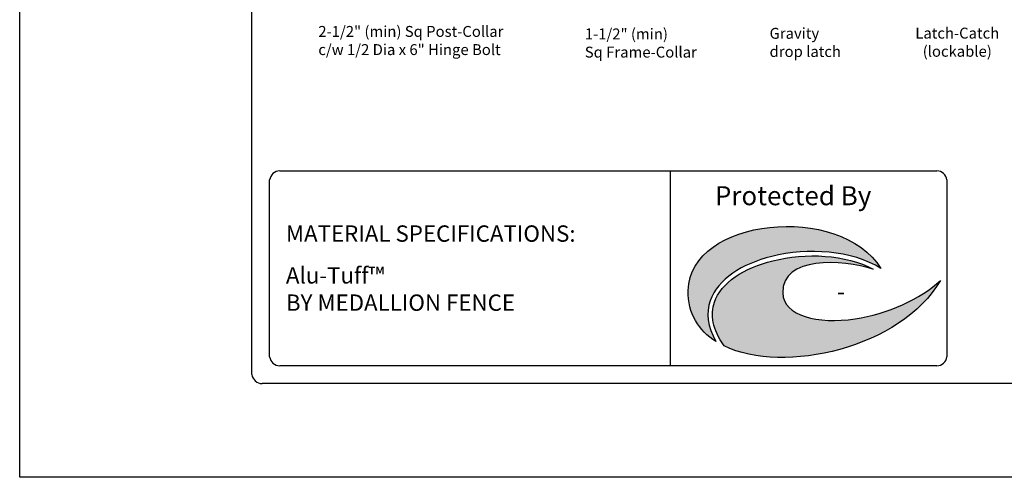
# Model space of a CAD drawing. Units: inches. Extents: x 44 to 599, y 441 to 806.
# Drawn here: x 44 to 225, y 441 to 525 of the extents above; entities that cross this region are included whole.
import ezdxf

# ---------------------------------------------------------------- set-up
doc = ezdxf.new("R2010")
doc.units = ezdxf.units.IN
doc.header["$MEASUREMENT"] = 0
for name, color, linetype in [('3D OBJECT 1', 250, 'Continuous'), ('FORMET OR TEMPLATE 1', 250, 'Continuous'), ('Layer 1', 250, 'Continuous'), ('TEXT', 250, 'Continuous')]:
    doc.layers.add(name, color=color, linetype=linetype)
doc.styles.add('19', font='Arial', dxfattribs={"height": 1})
doc.styles.add('32', font='Arial', dxfattribs={"height": 1})
doc.styles.get("Standard").update_dxf_attribs({"font": 'Verdana.ttf'})

# ---------------------------------------------------------------- blocks, each defined once
blk = doc.blocks.new('Alu Tuff')
at = {"layer": 'Layer 1', "color": 252}
blk.add_open_spline([(1104.48, 360.84), (1096.56, 373.76), (1067.08, 370.75), (1066.86, 356.52), (1066.79, 352.02), (1068.89, 348.74), (1072.27, 346.6), (1070.59, 349.55), (1070.35, 352.22), (1071.14, 354.54), (1071.86, 356.65), (1073.43, 358.47), (1075.55, 359.93), (1077.65, 361.37), (1080.28, 362.47), (1083.15, 363.19), (1090.24, 364.97), (1098.85, 364.41), (1104.48, 360.84)], degree=3, knots=[0, 0, 0, 0, 0.166667, 0.166667, 0.166667, 0.333333, 0.333333, 0.333333, 0.5, 0.5, 0.5, 0.666667, 0.666667, 0.666667, 0.833333, 0.833333, 0.833333, 1, 1, 1, 1], dxfattribs=at)
at = {"layer": 'Layer 1', "color": 250}
blk.add_open_spline([(1073.86, 345.72), (1085.52, 340.1), (1108.39, 345.32), (1116.09, 358.51), (1112.3, 354.89), (1105.66, 351.93), (1099.44, 351.02), (1092.13, 349.94), (1085.45, 351.54), (1085.31, 356.09), (1085.09, 363.27), (1096.9, 362.68), (1102.98, 360.7), (1097.58, 363.6), (1089.83, 363.96), (1083.36, 362.34), (1080.59, 361.64), (1078.05, 360.58), (1076.05, 359.21), (1074.08, 357.85), (1072.62, 356.18), (1071.97, 354.26), (1071.14, 351.83), (1071.59, 348.96), (1073.86, 345.72)], degree=3, knots=[0, 0, 0, 0, 0.125, 0.125, 0.125, 0.25, 0.25, 0.25, 0.375, 0.375, 0.375, 0.5, 0.5, 0.5, 0.625, 0.625, 0.625, 0.75, 0.75, 0.75, 0.875, 0.875, 0.875, 1, 1, 1, 1], dxfattribs=at)
for s, height, style, p in [('Protected By', 3.7163, '19', (1072.07, 373.19)), ('-', 3.34, '32', (1095.9, 354.7))]:
    blk.add_text(s, height=height, dxfattribs=dict(at, style=style)).set_placement(p)

msp = doc.modelspace()

# ---------------------------------------------------------------- hatches: boundary and pattern name
h = msp.add_hatch(color=252)
h.dxf.hatch_style = 1
edge = h.paths.add_edge_path()
edge.add_spline(control_points=[(202.16, 479.09), (194.72, 491.23), (167.02, 488.41), (166.81, 475.03)], knot_values=[0, 0, 0, 0, 0.166667, 0.166667, 0.166667, 0.166667], degree=3, periodic=0)
edge.add_spline(control_points=[(166.81, 475.03), (166.75, 470.8), (168.72, 467.72), (171.89, 465.71)], knot_values=[0.166667, 0.166667, 0.166667, 0.166667, 0.333333, 0.333333, 0.333333, 0.333333], degree=3, periodic=0)
edge.add_spline(control_points=[(171.89, 465.71), (170.32, 468.48), (170.09, 470.98), (170.83, 473.17)], knot_values=[0.333333, 0.333333, 0.333333, 0.333333, 0.5, 0.5, 0.5, 0.5], degree=3, periodic=0)
edge.add_spline(control_points=[(170.83, 473.17), (171.51, 475.16), (172.98, 476.86), (174.98, 478.23)], knot_values=[0.5, 0.5, 0.5, 0.5, 0.666667, 0.666667, 0.666667, 0.666667], degree=3, periodic=0)
edge.add_spline(control_points=[(174.98, 478.23), (176.95, 479.58), (179.42, 480.62), (182.12, 481.3)], knot_values=[0.666667, 0.666667, 0.666667, 0.666667, 0.833333, 0.833333, 0.833333, 0.833333], degree=3, periodic=0)
edge.add_spline(control_points=[(182.12, 481.3), (188.78, 482.97), (196.87, 482.45), (202.16, 479.09)], knot_values=[0.833333, 0.833333, 0.833333, 0.833333, 1, 1, 1, 1], degree=3, periodic=0)
h = msp.add_hatch(color=256)
h.dxf.hatch_style = 1
edge = h.paths.add_edge_path()
edge.add_spline(control_points=[(197.43, 469.86), (190.56, 468.84), (184.28, 470.34), (184.15, 474.62)], knot_values=[0.25, 0.25, 0.25, 0.25, 0.375, 0.375, 0.375, 0.375], degree=3, periodic=0)
edge.add_spline(control_points=[(184.15, 474.62), (183.94, 481.37), (195.04, 480.82), (200.76, 478.96)], knot_values=[0.375, 0.375, 0.375, 0.375, 0.5, 0.5, 0.5, 0.5], degree=3, periodic=0)
edge.add_spline(control_points=[(200.76, 478.96), (195.68, 481.68), (188.4, 482.02), (182.32, 480.5)], knot_values=[0.5, 0.5, 0.5, 0.5, 0.625, 0.625, 0.625, 0.625], degree=3, periodic=0)
edge.add_spline(control_points=[(182.32, 480.5), (179.71, 479.84), (177.33, 478.85), (175.45, 477.55)], knot_values=[0.625, 0.625, 0.625, 0.625, 0.75, 0.75, 0.75, 0.75], degree=3, periodic=0)
edge.add_spline(control_points=[(175.45, 477.55), (173.59, 476.28), (172.23, 474.71), (171.61, 472.9)], knot_values=[0.75, 0.75, 0.75, 0.75, 0.875, 0.875, 0.875, 0.875], degree=3, periodic=0)
edge.add_spline(control_points=[(171.61, 472.9), (170.84, 470.63), (171.25, 467.93), (173.39, 464.88)], knot_values=[0.875, 0.875, 0.875, 0.875, 1, 1, 1, 1], degree=3, periodic=0)
edge.add_spline(control_points=[(173.39, 464.88), (184.34, 459.6), (205.84, 464.51), (213.08, 476.9)], knot_values=[0, 0, 0, 0, 0.125, 0.125, 0.125, 0.125], degree=3, periodic=0)
edge.add_spline(control_points=[(213.08, 476.9), (209.51, 473.49), (203.28, 470.72), (197.43, 469.86)], knot_values=[0.125, 0.125, 0.125, 0.125, 0.25, 0.25, 0.25, 0.25], degree=3, periodic=0)

# ---------------------------------------------------------------- linework, layer by layer
at = {"color": 250}
msp.add_lwpolyline([(44.18, 806.47), (598.92, 806.47), (598.92, 440.79), (44.18, 440.79)], close=True, dxfattribs=at)
at = {"layer": 'FORMET OR TEMPLATE 1', "color": 250}
msp.add_line((163.48, 497), (163.48, 461.23), dxfattribs=at)
for points in [[(86.78, 459.65), (86.77, 783.64)], [(91.88, 497), (212.41, 497)], [(90.02, 462.9), (90.02, 495.33)], [(214.28, 495.33), (214.28, 462.9)], [(212.42, 461.23), (91.89, 461.23)], [(554.46, 457.98), (88.64, 457.98)]]:
    msp.add_lwpolyline(points, dxfattribs=at)
for centre, start, end in [((91.89, 495.13), 89.8709, 173.6116), ((212.42, 495.13), 6.3884, 90.1291), ((91.89, 463.11), 186.3884, 270.1291), ((212.42, 463.11), 269.8709, 353.6116), ((88.64, 459.86), 186.3884, 270.1291)]:
    msp.add_arc(centre, 1.87, start, end, dxfattribs=at)

# ---------------------------------------------------------------- block references
at = {"color": 250, "xscale": 0.9398087671641672, "yscale": 0.9398087671641672, "zscale": 0.9398087671641672}
msp.add_blockref('Alu Tuff', (-835.83, 139.97), dxfattribs=at)

# ---------------------------------------------------------------- texts
at = {"layer": '3D OBJECT 1', "char_height": 2, "attachment_point": 1}
for s, width, heights, insert in [('\\A1;\\pxql;2-1/2" (min) Sq Post-Collar\\Pc/w 1/2 Dia x 6" Hinge Bolt', 40.3541, [0], (98.96, 523.58)), ('\\A1;\\pxql;1-1/2" (min)\\PSq Frame-Collar', 40.3541, [0], (147.84, 523.12)), ('\\A1;\\pxql;Gravity \\Pdrop latch', 40.3541, [0], (181.74, 523.23)), ('\\A1;\\pxqc;Latch-Catch\\P(lockable)', 25.335, [11.02], (203.5, 523.27))]:
    msp.add_mtext_dynamic_manual_height_columns(s, width=width, gutter_width=1, heights=heights, dxfattribs=dict(at, insert=insert))
at = {"layer": 'TEXT', "color": 250, "char_height": 3, "attachment_point": 1}
for s, width, heights, insert in [('{\\fVerdana|b1|i0|c0|p0;MATERIAL SPECIFICATIONS:}', 141.8077, [9.94], (93.02, 487)), ('\\pxql;Alu-Tuff™ \\PBY MEDALLION FENCE', 61.5023, [21.15], (93.02, 479.33))]:
    msp.add_mtext_dynamic_manual_height_columns(s, width=width, gutter_width=1, heights=heights, dxfattribs=dict(at, insert=insert))

doc.saveas('drawing.dxf')
